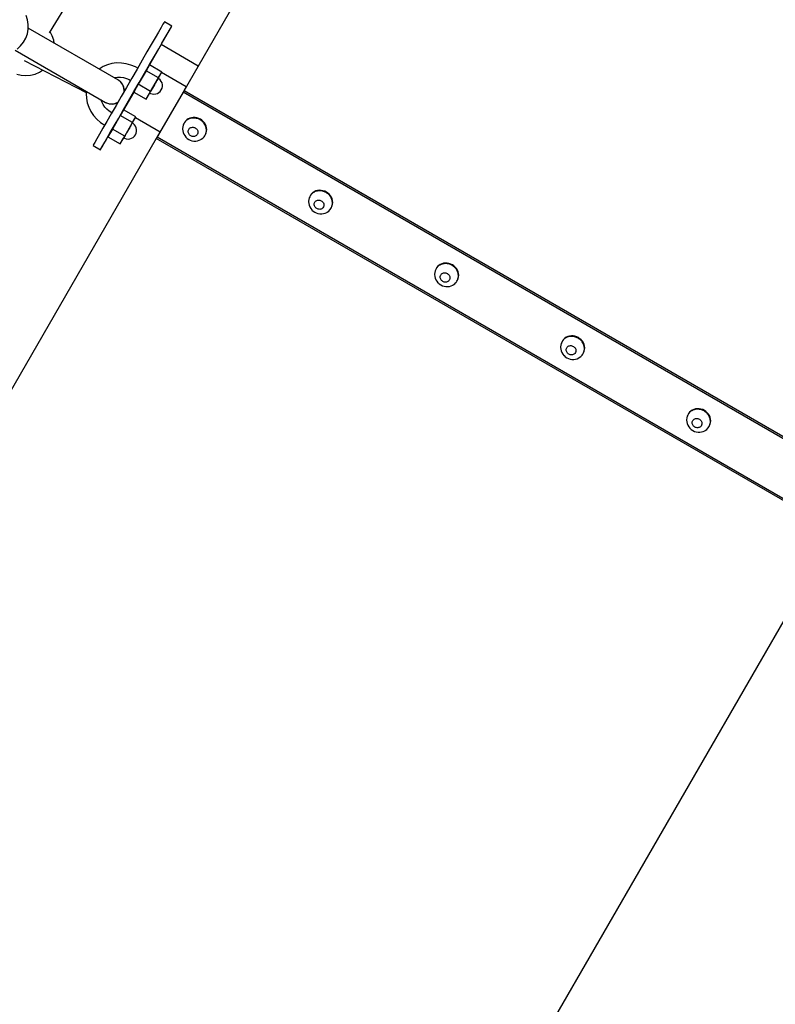
# Model space of a CAD drawing. Units: millimetres. Extents: x -7095 to 7880, y -8794 to 8952.
# Drawn here: x 3427 to 3957, y 609 to 1299 of the extents above; entities that cross this region are included whole.
import ezdxf

# ---------------------------------------------------------------- set-up
doc = ezdxf.new("R2010")
doc.units = ezdxf.units.MM
doc.styles.get("Standard").update_dxf_attribs({"font": 'arial.ttf'})
doc.dimstyles.new('Kopia ISO-25', dxfattribs={"dimtxt": 300, "dimasz": 120, "dimexe": 1.25, "dimexo": 0.625, "dimgap": 100, "dimtad": 1, "dimlfac": 0.001, "dimrnd": 0.1, "dimtxsty": 'Standard', "dimblk": 'ARCHTICK', "dimcen": 2.5, "dimadec": 0, "dimazin": 0, "dimtfac": 1, "dimtmove": 0, "dimatfit": 3, "dimfxl": 1, "dimarcsym": 0})

# ---------------------------------------------------------------- blocks, each defined once
blk = doc.blocks.new('_ArchTick')
at = {"color": 0, "linetype": 'ByBlock', "const_width": 0.15}
blk.add_lwpolyline([(-0.5, -0.5), (0.5, 0.5)], dxfattribs=at)
blk = doc.blocks.new('*D2')
at = {"color": 0, "lineweight": -2}
for p, q in [((-4661.23, 3103.87), (-4661.23, -8728.53)), ((7813.66, 3103.87), (7813.66, -8728.53)), ((-4661.23, -8727.28), (7813.66, -8727.28))]:
    blk.add_line(p, q, dxfattribs=at)
at = {"layer": 'Defpoints', "color": 0}
for p in [(-4661.23, 3104.49), (7813.66, 3104.49), (7813.66, -8727.28)]:
    blk.add_point(p, dxfattribs=at)
at = {"color": 0, "lineweight": -2, "xscale": 120, "yscale": 120, "zscale": 120, "rotation": 180}
blk.add_blockref('_ArchTick', (-4661.23, -8727.28), dxfattribs=at)
at = {"color": 0, "lineweight": -2, "xscale": 120, "yscale": 120, "zscale": 120}
blk.add_blockref('_ArchTick', (7813.66, -8727.28), dxfattribs=at)
at = {"color": 0, "insert": (1576.22, -8446.99), "char_height": 300, "attachment_point": 5}
blk.add_mtext('12,5m', dxfattribs=at)
blk = doc.blocks.new('*D3')
at = {"color": 0, "lineweight": -2}
for p, q in [((352.09, 6946.19), (-6619.33, 6946.19)), ((-6618.08, 6946.19), (-6618.08, -6666.94)), ((3946.94, -6666.94), (-6619.33, -6666.94))]:
    blk.add_line(p, q, dxfattribs=at)
at = {"layer": 'Defpoints', "color": 0}
for p in [(352.71, 6946.19), (-6618.08, -6666.94), (3947.56, -6666.94)]:
    blk.add_point(p, dxfattribs=at)
at = {"color": 0, "lineweight": -2, "xscale": 120, "yscale": 120, "zscale": 120}
for p, rotation in [((-6618.08, 6946.19), 90), ((-6618.08, -6666.94), 270)]:
    blk.add_blockref('_ArchTick', p, dxfattribs=dict(at, rotation=rotation))
at = {"color": 0, "insert": (-6898.37, 139.62), "char_height": 300, "attachment_point": 5, "rotation": 90}
blk.add_mtext('13,6m', dxfattribs=at)
blk = doc.blocks.new('*D4')
at = {"color": 0, "lineweight": -2}
for p, q in [((315.83, 5350.05), (-5782.59, 5350.05)), ((-5781.34, -5269.03), (-5781.34, 5350.05)), ((4153.61, -5269.03), (-5782.59, -5269.03))]:
    blk.add_line(p, q, dxfattribs=at)
at = {"layer": 'Defpoints', "color": 0}
for p in [(-5781.34, 5350.05), (316.46, 5350.05), (4154.24, -5269.03)]:
    blk.add_point(p, dxfattribs=at)
at = {"color": 0, "lineweight": -2, "xscale": 120, "yscale": 120, "zscale": 120}
for p, rotation in [((-5781.34, 5350.05), 90), ((-5781.34, -5269.03), 270)]:
    blk.add_blockref('_ArchTick', p, dxfattribs=dict(at, rotation=rotation))
at = {"color": 0, "insert": (-6061.63, 40.51), "char_height": 300, "attachment_point": 5, "rotation": 90}
blk.add_mtext('10,6m', dxfattribs=at)
blk = doc.blocks.new('*D5')
at = {"color": 0, "lineweight": -2}
for p, q in [((-3200.82, 3128.87), (-3200.82, -7722.69)), ((6142.41, -2630.29), (6142.41, -7722.69)), ((-3200.82, -7721.44), (6142.41, -7721.44))]:
    blk.add_line(p, q, dxfattribs=at)
at = {"layer": 'Defpoints', "color": 0}
for p in [(-3200.82, 3129.49), (6142.41, -2629.66), (6142.41, -7721.44)]:
    blk.add_point(p, dxfattribs=at)
at = {"color": 0, "lineweight": -2, "xscale": 120, "yscale": 120, "zscale": 120, "rotation": 180}
blk.add_blockref('_ArchTick', (-3200.82, -7721.44), dxfattribs=at)
at = {"color": 0, "lineweight": -2, "xscale": 120, "yscale": 120, "zscale": 120}
blk.add_blockref('_ArchTick', (6142.41, -7721.44), dxfattribs=at)
at = {"color": 0, "insert": (1470.8, -7441.15), "char_height": 300, "attachment_point": 5}
blk.add_mtext('9,3m', dxfattribs=at)

msp = doc.modelspace()

# ---------------------------------------------------------------- linework, layer by layer
for p, q in [((3448.153, 1289.636), (3700.516, 1704.098)), ((3778.974, 1658.889), (3542.432, 1249.357)), ((3432.696, 1298.869), (3431.675, 1301.976)), ((3433.193, 1295.63), (3432.696, 1298.869)), ((3528.621, 1297.422), (3528.394, 1297.029)), ((3533.816, 1294.421), (3528.621, 1297.422)), ((3432.577, 1289.11), (3433.153, 1292.347)), ((3433.153, 1292.347), (3433.193, 1295.63)), ((3496.356, 1256.556), (3433.162, 1293.057)), ((3526.297, 1293.399), (3524.473, 1290.242)), ((3527.613, 1295.678), (3526.297, 1293.399)), ((3528.394, 1297.029), (3527.613, 1295.678)), ((3529.669, 1287.241), (3531.492, 1290.398)), ((3531.188, 1289.87), (3532.602, 1292.319)), ((3531.492, 1290.398), (3532.809, 1292.677)), ((3532.602, 1292.319), (3533.485, 1293.847)), ((3532.809, 1292.677), (3533.589, 1294.028)), ((3533.485, 1293.847), (3533.816, 1294.421)), ((3533.589, 1294.028), (3533.816, 1294.421)), ((3429.893, 1283.124), (3431.48, 1286.008)), ((3431.48, 1286.008), (3432.577, 1289.11)), ((3450.01, 1287.588), (3448.573, 1290.325)), ((3451.031, 1284.481), (3450.01, 1287.588)), ((3451.325, 1282.566), (3451.031, 1284.481)), ((3522.184, 1286.279), (3519.48, 1281.597)), ((3524.473, 1290.242), (3522.184, 1286.279)), ((3526.902, 1282.451), (3529.274, 1286.556)), ((3527.38, 1283.278), (3529.669, 1287.241)), ((3529.274, 1286.556), (3531.188, 1289.87)), ((3424.141, 1277.48), (3487.353, 1240.969)), ((3425.432, 1278.319), (3427.858, 1280.537)), ((3427.858, 1280.537), (3429.893, 1283.124)), ((3519.48, 1281.597), (3516.422, 1276.302)), ((3526.31, 1281.425), (3518.097, 1267.206)), ((3521.618, 1273.302), (3524.676, 1278.597)), ((3524.676, 1278.597), (3527.38, 1283.278)), ((3526.31, 1281.425), (3526.902, 1282.451)), ((3552.288, 1266.421), (3526.31, 1281.425)), ((3430.445, 1270.24), (3473.919, 1247.87)), ((3513.077, 1270.512), (3509.522, 1264.356)), ((3516.422, 1276.302), (3513.077, 1270.512)), ((3518.273, 1267.511), (3521.618, 1273.302)), ((3441.014, 1262.141), (3443.298, 1263.626)), ((3483.005, 1264.338), (3482.953, 1264.297)), ((3485.724, 1266.019), (3483.005, 1264.338)), ((3488.696, 1267.302), (3485.724, 1266.019)), ((3491.861, 1268.162), (3488.696, 1267.302)), ((3495.159, 1268.582), (3491.861, 1268.162)), ((3498.526, 1268.554), (3495.159, 1268.582)), ((3501.895, 1268.08), (3498.526, 1268.554)), ((3505.202, 1267.167), (3501.895, 1268.08)), ((3508.381, 1265.834), (3505.202, 1267.167)), ((3509.522, 1264.356), (3505.834, 1257.971)), ((3509.92, 1265.045), (3508.381, 1265.834)), ((3515.78, 1263.194), (3510.299, 1253.706)), ((3514.717, 1261.355), (3518.273, 1267.511)), ((3518.097, 1267.206), (3515.78, 1263.194)), ((3524.439, 1258.192), (3515.78, 1263.194)), ((3526.756, 1262.204), (3518.097, 1267.206)), ((3425.188, 1260.855), (3428.339, 1260.043)), ((3428.339, 1260.043), (3431.586, 1259.765)), ((3431.586, 1259.765), (3434.84, 1260.029)), ((3434.84, 1260.029), (3438.011, 1260.828)), ((3438.011, 1260.828), (3441.014, 1262.141)), ((3493.426, 1258.248), (3493.828, 1258.357)), ((3493.828, 1258.357), (3495.859, 1258.616)), ((3495.859, 1258.616), (3497.932, 1258.599)), ((3498.123, 1255.181), (3496.356, 1256.556)), ((3497.866, 1255.446), (3497.068, 1256.002)), ((3497.932, 1258.599), (3500.007, 1258.307)), ((3500.007, 1258.307), (3502.043, 1257.745)), ((3502.043, 1257.745), (3504.001, 1256.924)), ((3505.834, 1257.971), (3502.097, 1251.501)), ((3504.001, 1256.924), (3504.923, 1256.393)), ((3511.03, 1254.97), (3514.717, 1261.355)), ((3518.959, 1248.705), (3524.439, 1258.192)), ((3523.337, 1256.284), (3522.82, 1255.389)), ((3523.758, 1257.013), (3523.337, 1256.284)), ((3524.062, 1257.541), (3523.758, 1257.013)), ((3524.237, 1257.843), (3524.062, 1257.541)), ((3524.273, 1257.905), (3524.237, 1257.843)), ((3524.273, 1257.905), (3526.756, 1262.204)), ((3524.799, 1257.562), (3524.273, 1257.905)), ((3524.439, 1258.192), (3526.756, 1262.204)), ((3525.731, 1256.723), (3524.799, 1257.562)), ((3526.469, 1255.709), (3525.731, 1256.723)), ((3543.861, 1251.832), (3526.543, 1261.835)), ((3498.022, 1255.26), (3497.866, 1255.446)), ((3499.464, 1253.368), (3498.123, 1255.181)), ((3502.097, 1251.501), (3498.393, 1245.089)), ((3499.351, 1253.671), (3498.394, 1254.815)), ((3500.325, 1251.561), (3499.351, 1253.671)), ((3500.286, 1251.242), (3499.464, 1253.368)), ((3500.533, 1248.946), (3500.286, 1251.242)), ((3500.722, 1249.261), (3500.325, 1251.561)), ((3500.707, 1249.094), (3500.722, 1249.261)), ((3510.299, 1253.706), (3507.137, 1248.231)), ((3507.292, 1248.5), (3511.03, 1254.97)), ((3518.959, 1248.705), (3510.299, 1253.706)), ((3519.209, 1249.138), (3518.79, 1248.412)), ((3519.725, 1250.032), (3519.209, 1249.138)), ((3520.314, 1251.051), (3519.725, 1250.032)), ((3520.947, 1252.148), (3520.314, 1251.051)), ((3521.596, 1253.271), (3520.947, 1252.148)), ((3522.23, 1254.369), (3521.596, 1253.271)), ((3522.82, 1255.389), (3522.23, 1254.369)), ((3525.735, 1248.703), (3526.472, 1249.716)), ((3526.979, 1254.564), (3526.469, 1255.709)), ((3526.472, 1249.716), (3526.981, 1250.86)), ((3527.241, 1253.338), (3526.979, 1254.564)), ((3526.981, 1250.86), (3527.241, 1252.085)), ((3527.241, 1252.085), (3527.241, 1253.338)), ((3542.547, 1249.556), (3541.924, 1248.478)), ((3542.432, 1249.357), (4018.696, 974.271)), ((3543.199, 1250.685), (3542.547, 1249.556)), ((3543.836, 1251.788), (3543.199, 1250.685)), ((3474.004, 1248.679), (3473.833, 1247.054)), ((3473.833, 1247.054), (3473.972, 1243.841)), ((3473.972, 1243.841), (3474.579, 1240.64)), ((3484.891, 1241.305), (3484.432, 1242.657)), ((3484.512, 1242.419), (3487.736, 1240.76)), ((3498.393, 1245.089), (3494.806, 1238.879)), ((3507.137, 1248.231), (3499.952, 1235.791)), ((3500.002, 1235.878), (3503.589, 1242.088)), ((3500.503, 1248.741), (3500.533, 1248.946)), ((3503.589, 1242.088), (3507.292, 1248.5)), ((3507.137, 1248.231), (3515.796, 1243.229)), ((3515.796, 1243.229), (3518.959, 1248.705)), ((3515.796, 1243.229), (3518.113, 1247.241)), ((3518.113, 1247.241), (3518.28, 1247.529)), ((3518.314, 1247.588), (3518.28, 1247.529)), ((3518.28, 1247.529), (3518.839, 1247.243)), ((3518.487, 1247.887), (3518.314, 1247.588)), ((3518.79, 1248.412), (3518.487, 1247.887)), ((3518.839, 1247.243), (3520.032, 1246.855)), ((3520.032, 1246.855), (3521.279, 1246.723)), ((3521.279, 1246.723), (3522.526, 1246.853)), ((3522.526, 1246.853), (3523.718, 1247.239)), ((3541.755, 1248.185), (3523.61, 1216.769)), ((3523.718, 1247.239), (3524.804, 1247.865)), ((3524.804, 1247.865), (3525.735, 1248.703)), ((3541.924, 1248.478), (3541.755, 1248.185)), ((3541.77, 1248.211), (3541.755, 1248.185)), ((4018.019, 973.099), (3541.755, 1248.185)), ((3474.579, 1240.64), (3475.642, 1237.513)), ((3475.642, 1237.513), (3477.14, 1234.521)), ((3485.814, 1239.462), (3484.891, 1241.305)), ((3486.987, 1237.739), (3485.814, 1239.462)), ((3488.388, 1236.168), (3486.987, 1237.739)), ((3487.353, 1240.969), (3489.427, 1240.125)), ((3487.736, 1240.76), (3487.553, 1240.888)), ((3487.736, 1240.76), (3488.782, 1240.388)), ((3489.989, 1234.78), (3488.388, 1236.168)), ((3489.427, 1240.125), (3491.667, 1239.87)), ((3489.563, 1240.11), (3489.911, 1239.986)), ((3489.911, 1239.986), (3492.219, 1239.81)), ((3494.806, 1238.879), (3491.417, 1233.01)), ((3491.667, 1239.87), (3493.92, 1240.22)), ((3492.219, 1239.81), (3494.501, 1240.244)), ((3493.92, 1240.22), (3496.032, 1241.153)), ((3494.501, 1240.244), (3496.017, 1240.975)), ((3496.032, 1241.153), (3496.194, 1241.282)), ((3496.612, 1230.009), (3500.002, 1235.878)), ((3499.952, 1235.791), (3497.634, 1231.779)), ((3508.611, 1230.789), (3499.952, 1235.791)), ((3477.14, 1234.521), (3479.045, 1231.723)), ((3479.045, 1231.723), (3481.32, 1229.172)), ((3481.32, 1229.172), (3483.919, 1226.918)), ((3491.417, 1233.01), (3488.299, 1227.613)), ((3491.775, 1233.63), (3489.989, 1234.78)), ((3497.634, 1231.779), (3492.154, 1222.291)), ((3493.495, 1224.612), (3496.612, 1230.009)), ((3506.294, 1226.777), (3497.634, 1231.779)), ((3506.128, 1226.49), (3508.611, 1230.789)), ((3506.294, 1226.777), (3508.611, 1230.789)), ((3508.398, 1230.42), (3525.716, 1220.417)), ((3544.377, 1228.731), (3543.509, 1227.918)), ((3544.466, 1228.591), (3543.982, 1228.215)), ((3545.377, 1229.398), (3544.377, 1228.731)), ((3544.983, 1228.928), (3544.466, 1228.591)), ((3545.529, 1229.222), (3544.983, 1228.928)), ((3546.485, 1229.902), (3545.377, 1229.398)), ((3546.102, 1229.472), (3545.529, 1229.222)), ((3546.698, 1229.677), (3546.102, 1229.472)), ((3547.675, 1230.232), (3546.485, 1229.902)), ((3547.312, 1229.836), (3546.698, 1229.677)), ((3547.942, 1229.946), (3547.312, 1229.836)), ((3548.92, 1230.38), (3547.675, 1230.232)), ((3548.583, 1230.009), (3547.942, 1229.946)), ((3549.232, 1230.022), (3548.583, 1230.009)), ((3550.19, 1230.343), (3548.92, 1230.38)), ((3549.884, 1229.987), (3549.232, 1230.022)), ((3550.536, 1229.904), (3549.884, 1229.987)), ((3551.456, 1230.121), (3550.19, 1230.343)), ((3551.183, 1229.772), (3550.536, 1229.904)), ((3551.821, 1229.593), (3551.183, 1229.772)), ((3552.688, 1229.72), (3551.456, 1230.121)), ((3552.447, 1229.368), (3551.821, 1229.593)), ((3553.057, 1229.098), (3552.447, 1229.368)), ((3553.857, 1229.15), (3552.688, 1229.72)), ((3553.646, 1228.785), (3553.057, 1229.098)), ((3554.212, 1228.431), (3553.646, 1228.785)), ((3554.935, 1228.422), (3553.857, 1229.15)), ((3554.75, 1228.038), (3554.212, 1228.431)), ((3555.898, 1227.556), (3554.935, 1228.422)), ((3485.524, 1222.808), (3483.153, 1218.702)), ((3483.919, 1226.918), (3486.778, 1224.978)), ((3488.299, 1227.613), (3485.524, 1222.808)), ((3492.154, 1222.291), (3488.992, 1216.815)), ((3490.719, 1219.807), (3493.495, 1224.612)), ((3500.814, 1217.29), (3492.154, 1222.291)), ((3500.814, 1217.29), (3506.294, 1226.777)), ((3503.451, 1221.856), (3502.802, 1220.732)), ((3504.085, 1222.954), (3503.451, 1221.856)), ((3504.675, 1223.974), (3504.085, 1222.954)), ((3505.192, 1224.869), (3504.675, 1223.974)), ((3505.612, 1225.598), (3505.192, 1224.869)), ((3505.917, 1226.125), (3505.612, 1225.598)), ((3506.092, 1226.428), (3505.917, 1226.125)), ((3506.128, 1226.49), (3506.092, 1226.428)), ((3506.654, 1226.147), (3506.128, 1226.49)), ((3507.586, 1225.308), (3506.654, 1226.147)), ((3508.324, 1224.294), (3507.586, 1225.308)), ((3508.834, 1223.149), (3508.324, 1224.294)), ((3509.096, 1221.923), (3508.834, 1223.149)), ((3509.096, 1220.67), (3509.096, 1221.923)), ((3541.4, 1222.678), (3541.391, 1222.296)), ((3541.391, 1222.296), (3541.477, 1221.088)), ((3541.516, 1223.898), (3541.4, 1222.678)), ((3541.834, 1225.068), (3541.516, 1223.898)), ((3542.15, 1225.824), (3541.834, 1225.068)), ((3542.43, 1226.36), (3542.15, 1225.824)), ((3542.794, 1226.978), (3542.43, 1226.36)), ((3542.755, 1226.871), (3542.43, 1226.36)), ((3543.124, 1227.352), (3542.755, 1226.871)), ((3543.509, 1227.918), (3542.794, 1226.978)), ((3543.533, 1227.801), (3543.124, 1227.352)), ((3543.982, 1228.215), (3543.533, 1227.801)), ((3545.364, 1221.101), (3545.495, 1221.584)), ((3545.495, 1221.584), (3545.706, 1222.036)), ((3545.706, 1222.036), (3545.992, 1222.444)), ((3545.992, 1222.444), (3546.345, 1222.8)), ((3546.345, 1222.8), (3546.757, 1223.093)), ((3546.757, 1223.093), (3547.218, 1223.317)), ((3547.218, 1223.317), (3547.717, 1223.467)), ((3547.717, 1223.467), (3548.24, 1223.538)), ((3548.24, 1223.538), (3548.776, 1223.529)), ((3548.776, 1223.529), (3549.31, 1223.441)), ((3549.31, 1223.441), (3549.831, 1223.274)), ((3549.831, 1223.274), (3550.325, 1223.034)), ((3550.325, 1223.034), (3550.779, 1222.727)), ((3550.779, 1222.727), (3551.184, 1222.359)), ((3551.184, 1222.359), (3551.528, 1221.94)), ((3551.528, 1221.94), (3551.803, 1221.48)), ((3551.803, 1221.48), (3552.003, 1220.991)), ((3555.258, 1227.608), (3554.75, 1228.038)), ((3555.732, 1227.144), (3555.258, 1227.608)), ((3556.169, 1226.65), (3555.732, 1227.144)), ((3556.722, 1226.57), (3555.898, 1227.556)), ((3556.567, 1226.127), (3556.169, 1226.65)), ((3556.924, 1225.58), (3556.567, 1226.127)), ((3557.389, 1225.488), (3556.722, 1226.57)), ((3557.236, 1225.011), (3556.924, 1225.58)), ((3557.503, 1224.424), (3557.236, 1225.011)), ((3557.883, 1224.336), (3557.389, 1225.488)), ((3557.721, 1223.823), (3557.503, 1224.424)), ((3557.891, 1223.212), (3557.721, 1223.823)), ((3558.192, 1223.14), (3557.883, 1224.336)), ((3558.011, 1222.594), (3557.891, 1223.212)), ((3558.081, 1221.972), (3558.011, 1222.594)), ((3558.066, 1220.736), (3558.099, 1221.352)), ((3558.099, 1221.352), (3558.081, 1221.972)), ((3558.309, 1221.928), (3558.192, 1223.14)), ((3558.232, 1220.729), (3558.309, 1221.928)), ((3522.984, 1215.686), (3304.239, 836.965)), ((3481.238, 1215.388), (3479.824, 1212.94)), ((3483.153, 1218.702), (3481.238, 1215.388)), ((3486.13, 1211.86), (3487.953, 1215.017)), ((3486.434, 1212.387), (3488.348, 1215.701)), ((3487.953, 1215.017), (3488.992, 1216.815)), ((3488.348, 1215.701), (3490.719, 1219.807)), ((3488.992, 1216.815), (3497.651, 1211.814)), ((3497.651, 1211.814), (3500.814, 1217.29)), ((3497.651, 1211.814), (3499.968, 1215.826)), ((3499.968, 1215.826), (3500.135, 1216.114)), ((3500.169, 1216.173), (3500.135, 1216.114)), ((3500.135, 1216.114), (3500.694, 1215.828)), ((3500.342, 1216.472), (3500.169, 1216.173)), ((3500.645, 1216.997), (3500.342, 1216.472)), ((3501.064, 1217.723), (3500.645, 1216.997)), ((3500.694, 1215.828), (3501.887, 1215.44)), ((3501.58, 1218.617), (3501.064, 1217.723)), ((3502.169, 1219.636), (3501.58, 1218.617)), ((3501.887, 1215.44), (3503.134, 1215.308)), ((3502.802, 1220.732), (3502.169, 1219.636)), ((3503.134, 1215.308), (3504.381, 1215.438)), ((3504.381, 1215.438), (3505.573, 1215.824)), ((3505.573, 1215.824), (3506.659, 1216.45)), ((3506.659, 1216.45), (3507.59, 1217.288)), ((3507.59, 1217.288), (3508.327, 1218.301)), ((3508.327, 1218.301), (3508.836, 1219.445)), ((3508.836, 1219.445), (3509.096, 1220.67)), ((3523.446, 1216.486), (3522.895, 1215.532)), ((3522.994, 1215.704), (3522.984, 1215.686)), ((3999.248, 940.6), (3522.984, 1215.686)), ((3524.069, 1217.565), (3523.446, 1216.486)), ((3523.61, 1216.769), (3999.874, 941.683)), ((3524.721, 1218.694), (3524.069, 1217.565)), ((3541.477, 1221.088), (3541.759, 1219.892)), ((3541.759, 1219.892), (3542.231, 1218.737)), ((3542.231, 1218.737), (3542.881, 1217.651)), ((3542.881, 1217.651), (3543.694, 1216.662)), ((3543.694, 1216.662), (3543.779, 1216.56)), ((3543.779, 1216.56), (3544.688, 1215.734)), ((3544.688, 1215.734), (3545.709, 1215.043)), ((3545.316, 1220.597), (3545.364, 1221.101)), ((3545.352, 1220.086), (3545.316, 1220.597)), ((3545.471, 1219.58), (3545.352, 1220.086)), ((3545.671, 1219.091), (3545.471, 1219.58)), ((3545.946, 1218.631), (3545.671, 1219.091)), ((3545.709, 1215.043), (3546.818, 1214.504)), ((3546.29, 1218.212), (3545.946, 1218.631)), ((3546.695, 1217.844), (3546.29, 1218.212)), ((3547.149, 1217.537), (3546.695, 1217.844)), ((3546.818, 1214.504), (3547.988, 1214.13)), ((3547.643, 1217.297), (3547.149, 1217.537)), ((3548.164, 1217.13), (3547.643, 1217.297)), ((3548.698, 1217.042), (3548.164, 1217.13)), ((3549.234, 1217.033), (3548.698, 1217.042)), ((3549.757, 1217.104), (3549.234, 1217.033)), ((3550.256, 1217.254), (3549.757, 1217.104)), ((3550.717, 1217.478), (3550.256, 1217.254)), ((3551.129, 1217.771), (3550.717, 1217.478)), ((3551.482, 1218.126), (3551.129, 1217.771)), ((3551.883, 1218.756), (3551.482, 1218.126)), ((3552.11, 1219.47), (3551.883, 1218.756)), ((3552.003, 1220.991), (3552.122, 1220.485)), ((3552.158, 1219.974), (3552.11, 1219.47)), ((3552.122, 1220.485), (3552.158, 1219.974)), ((3553.061, 1214.398), (3554.149, 1214.927)), ((3554.149, 1214.927), (3554.476, 1215.126)), ((3554.476, 1215.126), (3555.474, 1215.836)), ((3555.474, 1215.836), (3556.329, 1216.696)), ((3556.329, 1216.696), (3556.457, 1216.866)), ((3556.457, 1216.866), (3556.994, 1217.599)), ((3556.994, 1217.599), (3557.504, 1218.481)), ((3556.994, 1217.599), (3557.431, 1218.395)), ((3557.431, 1218.395), (3557.762, 1219.242)), ((3557.504, 1218.481), (3557.961, 1219.571)), ((3557.762, 1219.242), (3557.982, 1220.129)), ((3557.961, 1219.571), (3558.232, 1220.729)), ((3557.982, 1220.129), (3558.066, 1220.736)), ((3478.941, 1211.411), (3478.61, 1210.837)), ((3478.61, 1210.837), (3483.806, 1207.836)), ((3479.824, 1212.94), (3478.941, 1211.411)), ((3483.806, 1207.836), (3484.137, 1208.411)), ((3483.806, 1207.836), (3484.032, 1208.229)), ((3484.032, 1208.229), (3484.813, 1209.581)), ((3484.137, 1208.411), (3485.02, 1209.939)), ((3484.813, 1209.581), (3486.13, 1211.86)), ((3485.02, 1209.939), (3486.434, 1212.387)), ((3547.988, 1214.13), (3548.118, 1214.106)), ((3548.118, 1214.106), (3549.382, 1213.897)), ((3549.382, 1213.897), (3550.647, 1213.876)), ((3550.647, 1213.876), (3551.883, 1214.044)), ((3551.883, 1214.044), (3553.061, 1214.398)), ((3630.159, 1174.052), (3629.842, 1172.882)), ((3630.475, 1174.808), (3630.159, 1174.052)), ((3630.755, 1175.344), (3630.475, 1174.808)), ((3631.119, 1175.962), (3630.755, 1175.344)), ((3631.08, 1175.855), (3630.755, 1175.344)), ((3631.449, 1176.336), (3631.08, 1175.855)), ((3631.835, 1176.902), (3631.119, 1175.962)), ((3631.859, 1176.785), (3631.449, 1176.336)), ((3632.702, 1177.715), (3631.835, 1176.902)), ((3632.307, 1177.199), (3631.859, 1176.785)), ((3632.791, 1177.576), (3632.307, 1177.199)), ((3633.702, 1178.382), (3632.702, 1177.715)), ((3633.308, 1177.912), (3632.791, 1177.576)), ((3633.855, 1178.206), (3633.308, 1177.912)), ((3634.81, 1178.886), (3633.702, 1178.382)), ((3634.427, 1178.456), (3633.855, 1178.206)), ((3635.023, 1178.661), (3634.427, 1178.456)), ((3636.001, 1179.216), (3634.81, 1178.886)), ((3635.638, 1178.82), (3635.023, 1178.661)), ((3636.267, 1178.93), (3635.638, 1178.82)), ((3637.246, 1179.364), (3636.001, 1179.216)), ((3636.909, 1178.993), (3636.267, 1178.93)), ((3637.558, 1179.006), (3636.909, 1178.993)), ((3638.516, 1179.327), (3637.246, 1179.364)), ((3638.21, 1178.971), (3637.558, 1179.006)), ((3638.861, 1178.888), (3638.21, 1178.971)), ((3639.782, 1179.105), (3638.516, 1179.327)), ((3639.508, 1178.756), (3638.861, 1178.888)), ((3640.147, 1178.577), (3639.508, 1178.756)), ((3641.013, 1178.704), (3639.782, 1179.105)), ((3640.773, 1178.352), (3640.147, 1178.577)), ((3641.382, 1178.082), (3640.773, 1178.352)), ((3642.182, 1178.134), (3641.013, 1178.704)), ((3641.972, 1177.769), (3641.382, 1178.082)), ((3642.537, 1177.415), (3641.972, 1177.769)), ((3643.261, 1177.406), (3642.182, 1178.134)), ((3643.075, 1177.022), (3642.537, 1177.415)), ((3643.583, 1176.592), (3643.075, 1177.022)), ((3644.223, 1176.54), (3643.261, 1177.406)), ((3644.057, 1176.128), (3643.583, 1176.592)), ((3644.495, 1175.634), (3644.057, 1176.128)), ((3645.048, 1175.554), (3644.223, 1176.54)), ((3644.893, 1175.111), (3644.495, 1175.634)), ((3645.249, 1174.564), (3644.893, 1175.111)), ((3645.715, 1174.472), (3645.048, 1175.554)), ((3645.561, 1173.995), (3645.249, 1174.564)), ((3645.828, 1173.408), (3645.561, 1173.995)), ((3646.209, 1173.32), (3645.715, 1174.472)), ((3646.047, 1172.807), (3645.828, 1173.408)), ((3646.518, 1172.124), (3646.209, 1173.32)), ((3629.725, 1171.662), (3629.717, 1171.28)), ((3629.717, 1171.28), (3629.802, 1170.072)), ((3629.842, 1172.882), (3629.725, 1171.662)), ((3629.802, 1170.072), (3630.084, 1168.876)), ((3630.084, 1168.876), (3630.556, 1167.721)), ((3630.556, 1167.721), (3631.206, 1166.636)), ((3631.206, 1166.636), (3632.019, 1165.646)), ((3633.641, 1169.581), (3633.689, 1170.085)), ((3633.677, 1169.07), (3633.641, 1169.581)), ((3633.797, 1168.564), (3633.677, 1169.07)), ((3633.689, 1170.085), (3633.821, 1170.568)), ((3633.996, 1168.075), (3633.797, 1168.564)), ((3633.821, 1170.568), (3634.032, 1171.02)), ((3634.272, 1167.615), (3633.996, 1168.075)), ((3634.032, 1171.02), (3634.317, 1171.429)), ((3634.616, 1167.196), (3634.272, 1167.615)), ((3634.317, 1171.429), (3634.671, 1171.784)), ((3635.02, 1166.828), (3634.616, 1167.196)), ((3634.671, 1171.784), (3635.083, 1172.077)), ((3635.475, 1166.521), (3635.02, 1166.828)), ((3635.083, 1172.077), (3635.544, 1172.301)), ((3635.968, 1166.281), (3635.475, 1166.521)), ((3635.544, 1172.301), (3636.042, 1172.451)), ((3636.489, 1166.114), (3635.968, 1166.281)), ((3636.042, 1172.451), (3636.565, 1172.522)), ((3636.565, 1172.522), (3637.101, 1172.513)), ((3637.101, 1172.513), (3637.636, 1172.425)), ((3637.636, 1172.425), (3638.156, 1172.258)), ((3638.581, 1166.238), (3638.083, 1166.088)), ((3638.156, 1172.258), (3638.65, 1172.018)), ((3639.042, 1166.462), (3638.581, 1166.238)), ((3638.65, 1172.018), (3639.105, 1171.711)), ((3639.454, 1166.755), (3639.042, 1166.462)), ((3639.105, 1171.711), (3639.509, 1171.343)), ((3639.807, 1167.111), (3639.454, 1166.755)), ((3639.509, 1171.343), (3639.853, 1170.924)), ((3640.208, 1167.74), (3639.807, 1167.111)), ((3639.853, 1170.924), (3640.128, 1170.464)), ((3640.128, 1170.464), (3640.328, 1169.975)), ((3640.435, 1168.454), (3640.208, 1167.74)), ((3640.328, 1169.975), (3640.448, 1169.469)), ((3640.484, 1168.958), (3640.435, 1168.454)), ((3640.448, 1169.469), (3640.484, 1168.958)), ((3644.782, 1165.85), (3645.319, 1166.583)), ((3645.319, 1166.583), (3645.829, 1167.465)), ((3645.319, 1166.583), (3645.756, 1167.379)), ((3645.756, 1167.379), (3646.087, 1168.226)), ((3645.829, 1167.465), (3646.286, 1168.555)), ((3646.217, 1172.196), (3646.047, 1172.807)), ((3646.087, 1168.226), (3646.307, 1169.113)), ((3646.337, 1171.578), (3646.217, 1172.196)), ((3646.286, 1168.555), (3646.557, 1169.713)), ((3646.307, 1169.113), (3646.391, 1169.72)), ((3646.406, 1170.956), (3646.337, 1171.578)), ((3646.391, 1169.72), (3646.424, 1170.336)), ((3646.424, 1170.336), (3646.406, 1170.956)), ((3646.635, 1170.912), (3646.518, 1172.124)), ((3646.557, 1169.713), (3646.635, 1170.912)), ((3632.019, 1165.646), (3632.105, 1165.545)), ((3632.105, 1165.545), (3633.013, 1164.718)), ((3633.013, 1164.718), (3634.034, 1164.027)), ((3634.034, 1164.027), (3635.143, 1163.488)), ((3635.143, 1163.488), (3636.313, 1163.114)), ((3636.313, 1163.114), (3636.444, 1163.09)), ((3636.444, 1163.09), (3637.707, 1162.881)), ((3637.024, 1166.026), (3636.489, 1166.114)), ((3637.559, 1166.017), (3637.024, 1166.026)), ((3638.083, 1166.088), (3637.559, 1166.017)), ((3637.707, 1162.881), (3638.972, 1162.86)), ((3638.972, 1162.86), (3640.209, 1163.028)), ((3640.209, 1163.028), (3641.386, 1163.382)), ((3641.386, 1163.382), (3642.475, 1163.911)), ((3642.475, 1163.911), (3642.801, 1164.11)), ((3642.801, 1164.11), (3643.799, 1164.82)), ((3643.799, 1164.82), (3644.655, 1165.68)), ((3644.655, 1165.68), (3644.782, 1165.85)), ((3719.444, 1124.946), (3719.081, 1124.329)), ((3719.406, 1124.839), (3719.081, 1124.329)), ((3719.774, 1125.32), (3719.406, 1124.839)), ((3720.16, 1125.886), (3719.444, 1124.946)), ((3720.184, 1125.769), (3719.774, 1125.32)), ((3721.028, 1126.7), (3720.16, 1125.886)), ((3720.632, 1126.183), (3720.184, 1125.769)), ((3721.116, 1126.56), (3720.632, 1126.183)), ((3722.028, 1127.366), (3721.028, 1126.7)), ((3721.633, 1126.896), (3721.116, 1126.56)), ((3722.18, 1127.19), (3721.633, 1126.896)), ((3723.136, 1127.87), (3722.028, 1127.366)), ((3722.753, 1127.44), (3722.18, 1127.19)), ((3723.348, 1127.645), (3722.753, 1127.44)), ((3724.326, 1128.2), (3723.136, 1127.87)), ((3723.963, 1127.804), (3723.348, 1127.645)), ((3724.593, 1127.914), (3723.963, 1127.804)), ((3725.571, 1128.348), (3724.326, 1128.2)), ((3725.234, 1127.977), (3724.593, 1127.914)), ((3725.883, 1127.99), (3725.234, 1127.977)), ((3726.841, 1128.311), (3725.571, 1128.348)), ((3726.535, 1127.955), (3725.883, 1127.99)), ((3727.187, 1127.872), (3726.535, 1127.955)), ((3728.107, 1128.089), (3726.841, 1128.311)), ((3727.834, 1127.74), (3727.187, 1127.872)), ((3728.472, 1127.561), (3727.834, 1127.74)), ((3729.339, 1127.688), (3728.107, 1128.089)), ((3729.098, 1127.336), (3728.472, 1127.561)), ((3729.708, 1127.066), (3729.098, 1127.336)), ((3730.508, 1127.118), (3729.339, 1127.688)), ((3730.297, 1126.753), (3729.708, 1127.066)), ((3730.863, 1126.399), (3730.297, 1126.753)), ((3731.586, 1126.39), (3730.508, 1127.118)), ((3731.401, 1126.006), (3730.863, 1126.399)), ((3731.909, 1125.576), (3731.401, 1126.006)), ((3732.549, 1125.524), (3731.586, 1126.39)), ((3732.383, 1125.112), (3731.909, 1125.576)), ((3732.82, 1124.618), (3732.383, 1125.112)), ((3733.373, 1124.538), (3732.549, 1125.524)), ((3718.051, 1120.646), (3718.042, 1120.264)), ((3718.042, 1120.264), (3718.127, 1119.057)), ((3718.167, 1121.866), (3718.051, 1120.646)), ((3718.127, 1119.057), (3718.409, 1117.86)), ((3718.485, 1123.037), (3718.167, 1121.866)), ((3718.409, 1117.86), (3718.881, 1116.705)), ((3718.801, 1123.792), (3718.485, 1123.037)), ((3719.081, 1124.329), (3718.801, 1123.792)), ((3721.967, 1118.565), (3722.015, 1119.069)), ((3722.003, 1118.054), (3721.967, 1118.565)), ((3722.122, 1117.548), (3722.003, 1118.054)), ((3722.015, 1119.069), (3722.146, 1119.553)), ((3722.146, 1119.553), (3722.357, 1120.004)), ((3722.357, 1120.004), (3722.643, 1120.413)), ((3722.643, 1120.413), (3722.996, 1120.768)), ((3722.996, 1120.768), (3723.408, 1121.061)), ((3723.408, 1121.061), (3723.869, 1121.286)), ((3723.869, 1121.286), (3724.367, 1121.435)), ((3724.367, 1121.435), (3724.891, 1121.506)), ((3724.891, 1121.506), (3725.426, 1121.498)), ((3725.426, 1121.498), (3725.961, 1121.409)), ((3725.961, 1121.409), (3726.482, 1121.242)), ((3726.482, 1121.242), (3726.975, 1121.002)), ((3726.975, 1121.002), (3727.43, 1120.695)), ((3727.43, 1120.695), (3727.834, 1120.327)), ((3727.834, 1120.327), (3728.178, 1119.908)), ((3728.178, 1119.908), (3728.454, 1119.448)), ((3728.454, 1119.448), (3728.654, 1118.959)), ((3728.654, 1118.959), (3728.773, 1118.453)), ((3728.809, 1117.942), (3728.761, 1117.438)), ((3728.773, 1118.453), (3728.809, 1117.942)), ((3733.218, 1124.095), (3732.82, 1124.618)), ((3733.575, 1123.548), (3733.218, 1124.095)), ((3734.04, 1123.456), (3733.373, 1124.538)), ((3733.887, 1122.979), (3733.575, 1123.548)), ((3734.153, 1122.392), (3733.887, 1122.979)), ((3734.534, 1122.304), (3734.04, 1123.456)), ((3734.372, 1121.791), (3734.153, 1122.392)), ((3734.542, 1121.18), (3734.372, 1121.791)), ((3734.412, 1117.21), (3734.633, 1118.097)), ((3734.843, 1121.108), (3734.534, 1122.304)), ((3734.662, 1120.562), (3734.542, 1121.18)), ((3734.612, 1117.539), (3734.882, 1118.697)), ((3734.633, 1118.097), (3734.717, 1118.704)), ((3734.732, 1119.94), (3734.662, 1120.562)), ((3734.717, 1118.704), (3734.75, 1119.32)), ((3734.75, 1119.32), (3734.732, 1119.94)), ((3734.96, 1119.896), (3734.843, 1121.108)), ((3734.882, 1118.697), (3734.96, 1119.896)), ((3718.881, 1116.705), (3719.532, 1115.62)), ((3719.532, 1115.62), (3720.345, 1114.63)), ((3720.345, 1114.63), (3720.43, 1114.529)), ((3720.43, 1114.529), (3721.338, 1113.702)), ((3721.338, 1113.702), (3722.36, 1113.011)), ((3722.322, 1117.059), (3722.122, 1117.548)), ((3722.597, 1116.599), (3722.322, 1117.059)), ((3722.36, 1113.011), (3723.469, 1112.472)), ((3722.941, 1116.18), (3722.597, 1116.599)), ((3723.346, 1115.812), (3722.941, 1116.18)), ((3723.8, 1115.505), (3723.346, 1115.812)), ((3723.469, 1112.472), (3724.638, 1112.098)), ((3724.294, 1115.265), (3723.8, 1115.505)), ((3724.814, 1115.098), (3724.294, 1115.265)), ((3724.638, 1112.098), (3724.769, 1112.075)), ((3724.769, 1112.075), (3726.032, 1111.865)), ((3725.349, 1115.01), (3724.814, 1115.098)), ((3725.885, 1115.001), (3725.349, 1115.01)), ((3726.408, 1115.072), (3725.885, 1115.001)), ((3726.032, 1111.865), (3727.298, 1111.844)), ((3726.906, 1115.222), (3726.408, 1115.072)), ((3727.367, 1115.446), (3726.906, 1115.222)), ((3727.298, 1111.844), (3728.534, 1112.012)), ((3727.78, 1115.739), (3727.367, 1115.446)), ((3728.133, 1116.095), (3727.78, 1115.739)), ((3728.534, 1116.724), (3728.133, 1116.095)), ((3728.761, 1117.438), (3728.534, 1116.724)), ((3728.534, 1112.012), (3729.711, 1112.366)), ((3729.711, 1112.366), (3730.8, 1112.895)), ((3730.8, 1112.895), (3731.127, 1113.094)), ((3731.127, 1113.094), (3732.125, 1113.804)), ((3732.125, 1113.804), (3732.98, 1114.664)), ((3732.98, 1114.664), (3733.108, 1114.834)), ((3733.108, 1114.834), (3733.644, 1115.567)), ((3733.644, 1115.567), (3734.154, 1116.449)), ((3733.644, 1115.567), (3734.081, 1116.363)), ((3734.081, 1116.363), (3734.412, 1117.21)), ((3734.154, 1116.449), (3734.612, 1117.539)), ((3811.461, 1076.854), (3810.353, 1076.35)), ((3811.674, 1076.63), (3811.078, 1076.425)), ((3812.651, 1077.184), (3811.461, 1076.854)), ((3812.288, 1076.788), (3811.674, 1076.63)), ((3812.918, 1076.899), (3812.288, 1076.788)), ((3813.896, 1077.332), (3812.651, 1077.184)), ((3813.56, 1076.961), (3812.918, 1076.899)), ((3814.208, 1076.975), (3813.56, 1076.961)), ((3815.167, 1077.295), (3813.896, 1077.332)), ((3814.86, 1076.939), (3814.208, 1076.975)), ((3815.512, 1076.856), (3814.86, 1076.939)), ((3816.432, 1077.073), (3815.167, 1077.295)), ((3816.159, 1076.724), (3815.512, 1076.856)), ((3816.797, 1076.545), (3816.159, 1076.724)), ((3817.664, 1076.672), (3816.432, 1077.073)), ((3817.423, 1076.32), (3816.797, 1076.545)), ((3818.833, 1076.102), (3817.664, 1076.672)), ((3806.376, 1069.63), (3806.367, 1069.248)), ((3806.493, 1070.85), (3806.376, 1069.63)), ((3806.81, 1072.021), (3806.493, 1070.85)), ((3807.126, 1072.776), (3806.81, 1072.021)), ((3807.406, 1073.313), (3807.126, 1072.776)), ((3807.77, 1073.93), (3807.406, 1073.313)), ((3807.731, 1073.823), (3807.406, 1073.313)), ((3808.1, 1074.305), (3807.731, 1073.823)), ((3808.485, 1074.871), (3807.77, 1073.93)), ((3808.51, 1074.754), (3808.1, 1074.305)), ((3809.353, 1075.684), (3808.485, 1074.871)), ((3808.958, 1075.167), (3808.51, 1074.754)), ((3809.442, 1075.544), (3808.958, 1075.167)), ((3810.353, 1076.35), (3809.353, 1075.684)), ((3809.959, 1075.88), (3809.442, 1075.544)), ((3810.505, 1076.174), (3809.959, 1075.88)), ((3811.078, 1076.425), (3810.505, 1076.174)), ((3810.968, 1069.397), (3811.321, 1069.752)), ((3811.321, 1069.752), (3811.734, 1070.045)), ((3811.734, 1070.045), (3812.194, 1070.27)), ((3812.194, 1070.27), (3812.693, 1070.419)), ((3812.693, 1070.419), (3813.216, 1070.49)), ((3813.216, 1070.49), (3813.752, 1070.482)), ((3813.752, 1070.482), (3814.287, 1070.393)), ((3814.287, 1070.393), (3814.807, 1070.226)), ((3814.807, 1070.226), (3815.301, 1069.986)), ((3815.301, 1069.986), (3815.755, 1069.679)), ((3815.755, 1069.679), (3816.16, 1069.311)), ((3818.033, 1076.05), (3817.423, 1076.32)), ((3818.622, 1075.737), (3818.033, 1076.05)), ((3819.188, 1075.383), (3818.622, 1075.737)), ((3819.911, 1075.374), (3818.833, 1076.102)), ((3819.726, 1074.99), (3819.188, 1075.383)), ((3820.234, 1074.56), (3819.726, 1074.99)), ((3820.874, 1074.508), (3819.911, 1075.374)), ((3820.708, 1074.097), (3820.234, 1074.56)), ((3821.146, 1073.602), (3820.708, 1074.097)), ((3821.699, 1073.522), (3820.874, 1074.508)), ((3821.544, 1073.079), (3821.146, 1073.602)), ((3821.9, 1072.532), (3821.544, 1073.079)), ((3822.366, 1072.44), (3821.699, 1073.522)), ((3822.212, 1071.963), (3821.9, 1072.532)), ((3822.479, 1071.376), (3822.212, 1071.963)), ((3822.859, 1071.288), (3822.366, 1072.44)), ((3822.698, 1070.776), (3822.479, 1071.376)), ((3822.868, 1070.164), (3822.698, 1070.776)), ((3823.168, 1070.092), (3822.859, 1071.288)), ((3822.988, 1069.546), (3822.868, 1070.164)), ((3823.057, 1068.924), (3822.988, 1069.546)), ((3823.285, 1068.88), (3823.168, 1070.092)), ((3806.367, 1069.248), (3806.453, 1068.041)), ((3806.453, 1068.041), (3806.735, 1066.844)), ((3806.735, 1066.844), (3807.207, 1065.689)), ((3807.207, 1065.689), (3807.857, 1064.604)), ((3807.857, 1064.604), (3808.67, 1063.614)), ((3808.67, 1063.614), (3808.755, 1063.513)), ((3808.755, 1063.513), (3809.664, 1062.686)), ((3809.664, 1062.686), (3810.685, 1061.995)), ((3810.292, 1067.549), (3810.34, 1068.053)), ((3810.328, 1067.038), (3810.292, 1067.549)), ((3810.447, 1066.532), (3810.328, 1067.038)), ((3810.34, 1068.053), (3810.471, 1068.537)), ((3810.647, 1066.043), (3810.447, 1066.532)), ((3810.471, 1068.537), (3810.682, 1068.988)), ((3810.923, 1065.583), (3810.647, 1066.043)), ((3810.682, 1068.988), (3810.968, 1069.397)), ((3811.267, 1065.164), (3810.923, 1065.583)), ((3811.671, 1064.796), (3811.267, 1065.164)), ((3812.125, 1064.489), (3811.671, 1064.796)), ((3812.619, 1064.249), (3812.125, 1064.489)), ((3813.14, 1064.082), (3812.619, 1064.249)), ((3813.674, 1063.994), (3813.14, 1064.082)), ((3814.21, 1063.985), (3813.674, 1063.994)), ((3814.734, 1064.056), (3814.21, 1063.985)), ((3815.232, 1064.206), (3814.734, 1064.056)), ((3815.693, 1064.43), (3815.232, 1064.206)), ((3816.105, 1064.723), (3815.693, 1064.43)), ((3816.458, 1065.079), (3816.105, 1064.723)), ((3816.16, 1069.311), (3816.504, 1068.892)), ((3816.859, 1065.708), (3816.458, 1065.079)), ((3816.504, 1068.892), (3816.779, 1068.433)), ((3816.779, 1068.433), (3816.979, 1067.944)), ((3817.086, 1066.422), (3816.859, 1065.708)), ((3816.979, 1067.944), (3817.098, 1067.437)), ((3817.134, 1066.926), (3817.086, 1066.422)), ((3817.098, 1067.437), (3817.134, 1066.926)), ((3819.452, 1062.078), (3820.45, 1062.788)), ((3820.45, 1062.788), (3821.305, 1063.648)), ((3821.305, 1063.648), (3821.433, 1063.818)), ((3821.433, 1063.818), (3821.97, 1064.551)), ((3821.97, 1064.551), (3822.48, 1065.433)), ((3821.97, 1064.551), (3822.407, 1065.347)), ((3822.407, 1065.347), (3822.738, 1066.194)), ((3822.48, 1065.433), (3822.937, 1066.523)), ((3822.738, 1066.194), (3822.958, 1067.081)), ((3822.937, 1066.523), (3823.208, 1067.681)), ((3822.958, 1067.081), (3823.042, 1067.688)), ((3823.042, 1067.688), (3823.075, 1068.304)), ((3823.075, 1068.304), (3823.057, 1068.924)), ((3823.208, 1067.681), (3823.285, 1068.88)), ((3810.685, 1061.995), (3811.794, 1061.456)), ((3811.794, 1061.456), (3812.964, 1061.082)), ((3812.964, 1061.082), (3813.095, 1061.059)), ((3813.095, 1061.059), (3814.358, 1060.849)), ((3814.358, 1060.849), (3815.623, 1060.828)), ((3815.623, 1060.828), (3816.86, 1060.996)), ((3816.86, 1060.996), (3818.037, 1061.35)), ((3818.037, 1061.35), (3819.125, 1061.88)), ((3819.125, 1061.88), (3819.452, 1062.078)), ((3895.452, 1021.76), (3895.136, 1021.005)), ((3895.731, 1022.297), (3895.452, 1021.76)), ((3896.095, 1022.914), (3895.731, 1022.297)), ((3896.057, 1022.807), (3895.731, 1022.297)), ((3896.425, 1023.289), (3896.057, 1022.807)), ((3896.811, 1023.855), (3896.095, 1022.914)), ((3896.835, 1023.738), (3896.425, 1023.289)), ((3897.679, 1024.668), (3896.811, 1023.855)), ((3897.283, 1024.151), (3896.835, 1023.738)), ((3897.767, 1024.528), (3897.283, 1024.151)), ((3898.678, 1025.334), (3897.679, 1024.668)), ((3898.284, 1024.864), (3897.767, 1024.528)), ((3898.831, 1025.158), (3898.284, 1024.864)), ((3899.786, 1025.838), (3898.678, 1025.334)), ((3899.404, 1025.409), (3898.831, 1025.158)), ((3899.999, 1025.614), (3899.404, 1025.409)), ((3900.977, 1026.168), (3899.786, 1025.838)), ((3900.614, 1025.772), (3899.999, 1025.614)), ((3901.244, 1025.883), (3900.614, 1025.772)), ((3902.222, 1026.316), (3900.977, 1026.168)), ((3901.885, 1025.945), (3901.244, 1025.883)), ((3902.534, 1025.959), (3901.885, 1025.945)), ((3903.492, 1026.279), (3902.222, 1026.316)), ((3903.186, 1025.923), (3902.534, 1025.959)), ((3903.837, 1025.84), (3903.186, 1025.923)), ((3904.758, 1026.057), (3903.492, 1026.279)), ((3904.484, 1025.708), (3903.837, 1025.84)), ((3905.123, 1025.529), (3904.484, 1025.708)), ((3905.99, 1025.656), (3904.758, 1026.057)), ((3905.749, 1025.304), (3905.123, 1025.529)), ((3906.358, 1025.034), (3905.749, 1025.304)), ((3907.158, 1025.086), (3905.99, 1025.656)), ((3906.948, 1024.721), (3906.358, 1025.034)), ((3907.513, 1024.367), (3906.948, 1024.721)), ((3908.237, 1024.359), (3907.158, 1025.086)), ((3908.052, 1023.974), (3907.513, 1024.367)), ((3908.559, 1023.544), (3908.052, 1023.974)), ((3909.199, 1023.492), (3908.237, 1024.359)), ((3909.033, 1023.081), (3908.559, 1023.544)), ((3909.471, 1022.586), (3909.033, 1023.081)), ((3910.024, 1022.506), (3909.199, 1023.492)), ((3909.869, 1022.063), (3909.471, 1022.586)), ((3910.225, 1021.516), (3909.869, 1022.063)), ((3910.691, 1021.424), (3910.024, 1022.506)), ((3910.538, 1020.947), (3910.225, 1021.516)), ((3911.185, 1020.272), (3910.691, 1021.424)), ((3894.701, 1018.615), (3894.693, 1018.232)), ((3894.693, 1018.232), (3894.778, 1017.025)), ((3894.818, 1019.834), (3894.701, 1018.615)), ((3894.778, 1017.025), (3895.06, 1015.828)), ((3895.136, 1021.005), (3894.818, 1019.834)), ((3895.06, 1015.828), (3895.532, 1014.673)), ((3895.532, 1014.673), (3896.183, 1013.588)), ((3898.617, 1016.533), (3898.665, 1017.037)), ((3898.653, 1016.022), (3898.617, 1016.533)), ((3898.773, 1015.516), (3898.653, 1016.022)), ((3898.665, 1017.037), (3898.797, 1017.521)), ((3898.973, 1015.027), (3898.773, 1015.516)), ((3898.797, 1017.521), (3899.008, 1017.972)), ((3899.248, 1014.567), (3898.973, 1015.027)), ((3899.008, 1017.972), (3899.293, 1018.381)), ((3899.592, 1014.148), (3899.248, 1014.567)), ((3899.293, 1018.381), (3899.647, 1018.736)), ((3899.647, 1018.736), (3900.059, 1019.029)), ((3900.059, 1019.029), (3900.52, 1019.254)), ((3900.52, 1019.254), (3901.018, 1019.403)), ((3901.018, 1019.403), (3901.542, 1019.474)), ((3901.542, 1019.474), (3902.077, 1019.466)), ((3902.077, 1019.466), (3902.612, 1019.377)), ((3902.612, 1019.377), (3903.133, 1019.211)), ((3903.133, 1019.211), (3903.626, 1018.971)), ((3903.626, 1018.971), (3904.081, 1018.663)), ((3904.081, 1018.663), (3904.485, 1018.295)), ((3904.485, 1018.295), (3904.829, 1017.876)), ((3905.185, 1014.692), (3904.784, 1014.063)), ((3904.829, 1017.876), (3905.104, 1017.417)), ((3905.104, 1017.417), (3905.304, 1016.928)), ((3905.412, 1015.406), (3905.185, 1014.692)), ((3905.304, 1016.928), (3905.424, 1016.421)), ((3905.46, 1015.91), (3905.412, 1015.406)), ((3905.424, 1016.421), (3905.46, 1015.91)), ((3910.295, 1013.535), (3910.805, 1014.418)), ((3910.804, 1020.361), (3910.538, 1020.947)), ((3910.732, 1014.331), (3911.063, 1015.178)), ((3911.023, 1019.76), (3910.804, 1020.361)), ((3910.805, 1014.418), (3911.262, 1015.507)), ((3911.193, 1019.148), (3911.023, 1019.76)), ((3911.063, 1015.178), (3911.284, 1016.065)), ((3911.494, 1019.076), (3911.185, 1020.272)), ((3911.313, 1018.53), (3911.193, 1019.148)), ((3911.262, 1015.507), (3911.533, 1016.665)), ((3911.284, 1016.065), (3911.368, 1016.672)), ((3911.382, 1017.909), (3911.313, 1018.53)), ((3911.368, 1016.672), (3911.401, 1017.288)), ((3911.401, 1017.288), (3911.382, 1017.909)), ((3911.611, 1017.864), (3911.494, 1019.076)), ((3911.533, 1016.665), (3911.611, 1017.864)), ((3896.183, 1013.588), (3896.995, 1012.598)), ((3896.995, 1012.598), (3897.081, 1012.497)), ((3897.081, 1012.497), (3897.989, 1011.67)), ((3897.989, 1011.67), (3899.01, 1010.979)), ((3899.01, 1010.979), (3900.12, 1010.44)), ((3899.996, 1013.781), (3899.592, 1014.148)), ((3900.451, 1013.473), (3899.996, 1013.781)), ((3900.12, 1010.44), (3901.289, 1010.066)), ((3900.945, 1013.233), (3900.451, 1013.473)), ((3901.465, 1013.066), (3900.945, 1013.233)), ((3901.289, 1010.066), (3901.42, 1010.043)), ((3901.42, 1010.043), (3902.683, 1009.833)), ((3902, 1012.978), (3901.465, 1013.066)), ((3902.536, 1012.969), (3902, 1012.978)), ((3903.059, 1013.04), (3902.536, 1012.969)), ((3902.683, 1009.833), (3903.948, 1009.812)), ((3903.557, 1013.19), (3903.059, 1013.04)), ((3904.018, 1013.414), (3903.557, 1013.19)), ((3903.948, 1009.812), (3905.185, 1009.98)), ((3904.43, 1013.707), (3904.018, 1013.414)), ((3904.784, 1014.063), (3904.43, 1013.707)), ((3905.185, 1009.98), (3906.362, 1010.334)), ((3906.362, 1010.334), (3907.451, 1010.864)), ((3907.451, 1010.864), (3907.778, 1011.062)), ((3907.778, 1011.062), (3908.776, 1011.772)), ((3908.776, 1011.772), (3909.631, 1012.632)), ((3909.631, 1012.632), (3909.759, 1012.802)), ((3909.759, 1012.802), (3910.295, 1013.535)), ((3910.295, 1013.535), (3910.732, 1014.331)), ((3780.503, 561.879), (3999.248, 940.6)), ((3784.691, 569.13), (4001.981, 945.331))]:
    msp.add_line(p, q)

# ---------------------------------------------------------------- dimensions: what is measured, and where the dimension line sits
for base, p1, p2, picture, middle in [((-6618.08, -6666.943), (352.71, 6946.189), (3947.561, -6666.943), '*D3', (-6898.366, 139.623)), ((-5781.341, 5350.05), (4154.236, -5269.025), (316.459, 5350.05), '*D4', (-6061.628, 40.512))]:
    dim = msp.add_linear_dim(base=base, p1=p1, p2=p2, angle=90, dimstyle='Kopia ISO-25', override={"dimpost": 'm'})
    dim.commit()
    dim.dimension.update_dxf_attribs({"geometry": picture, "text_midpoint": middle})
for base, p1, p2, picture, middle in [((6142.413, -7721.438), (-3200.815, 3129.494), (6142.413, -2629.661), '*D5', (1470.799, -7441.152)), ((7813.664, -8727.277), (-4661.228, 3104.494), (7813.664, 3104.494), '*D2', (1576.218, -8446.991))]:
    dim = msp.add_linear_dim(base=base, p1=p1, p2=p2, dimstyle='Kopia ISO-25', override={"dimpost": 'm'})
    dim.commit()
    dim.dimension.update_dxf_attribs({"geometry": picture, "text_midpoint": middle})

doc.saveas('drawing.dxf')
